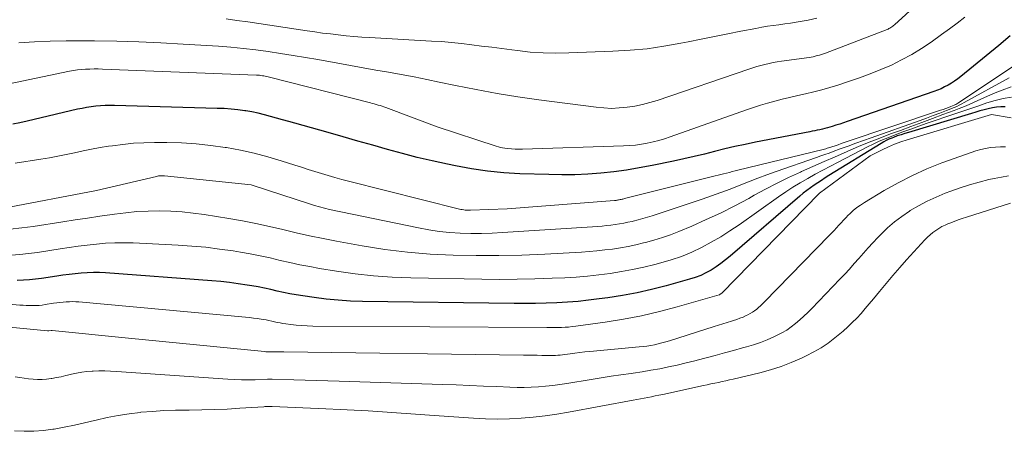
# Model space of a CAD drawing. Units: feet. Extents: x 1184172 to 1189172, y 7076370 to 7083870.
# Drawn here: x 1184500 to 1184587, y 7077571 to 7077607 of the extents above; entities that cross this region are included whole.
import ezdxf

# ---------------------------------------------------------------- set-up
doc = ezdxf.new("R2010")
doc.units = ezdxf.units.FT
doc.header["$MEASUREMENT"] = 0
doc.layers.add('Level 44', color=7, linetype='Continuous', lineweight=0)
doc.layers.add('Level 45', color=7, linetype='Continuous', lineweight=0)

msp = doc.modelspace()

# ---------------------------------------------------------------- linework, layer by layer
at = {"layer": 'Level 44', "color": 32, "linetype": 'Continuous', "lineweight": 30, "flags": 128}
for points, elevation in [([(1184587.15, 7077605.77), (1184586.15, 7077604.93), (1184582.84, 7077602.22), (1184582.57, 7077602.01), (1184582.29, 7077601.81), (1184582.01, 7077601.63), (1184581.71, 7077601.45), (1184581.41, 7077601.3), (1184581.1, 7077601.15), (1184580.78, 7077601.02), (1184580.46, 7077600.9), (1184572.87, 7077598.27), (1184572.55, 7077598.16), (1184572.23, 7077598.05), (1184571.9, 7077597.95), (1184571.58, 7077597.85), (1184571.36, 7077597.78), (1184571.15, 7077597.72), (1184570.93, 7077597.66), (1184570.71, 7077597.6), (1184570.49, 7077597.55), (1184570.27, 7077597.51), (1184570.05, 7077597.46), (1184569.83, 7077597.42), (1184569.61, 7077597.37), (1184564.85, 7077596.46), (1184563.95, 7077596.28), (1184563.05, 7077596.09), (1184562.16, 7077595.88), (1184561.27, 7077595.65), (1184560.38, 7077595.43), (1184559.49, 7077595.21), (1184558.59, 7077595.01), (1184557.69, 7077594.82), (1184555.8, 7077594.42), (1184554.68, 7077594.21), (1184553.56, 7077594.03), (1184552.44, 7077593.88), (1184551.31, 7077593.76), (1184550.18, 7077593.68), (1184549.04, 7077593.62), (1184547.91, 7077593.61), (1184546.77, 7077593.63), (1184544.23, 7077593.71), (1184542.81, 7077593.79), (1184541.4, 7077593.93), (1184540, 7077594.13), (1184538.6, 7077594.39), (1184537.88, 7077594.54), (1184536.56, 7077594.83), (1184535.25, 7077595.14), (1184533.95, 7077595.48), (1184532.65, 7077595.83), (1184531.35, 7077596.2), (1184530.05, 7077596.57), (1184528.75, 7077596.94), (1184527.45, 7077597.31), (1184524.53, 7077598.13), (1184524, 7077598.28), (1184523.46, 7077598.43), (1184522.93, 7077598.58), (1184522.39, 7077598.73), (1184521.86, 7077598.87), (1184521.32, 7077599), (1184520.77, 7077599.11), (1184520.23, 7077599.2), (1184520.14, 7077599.22), (1184519.54, 7077599.3), (1184518.94, 7077599.36), (1184518.34, 7077599.41), (1184517.74, 7077599.43), (1184508.73, 7077599.69), (1184508.32, 7077599.69), (1184507.92, 7077599.68), (1184507.51, 7077599.66), (1184507.1, 7077599.62), (1184506.7, 7077599.57), (1184506.3, 7077599.51), (1184505.9, 7077599.43), (1184505.5, 7077599.35), (1184501.72, 7077598.45), (1184501.09, 7077598.3), (1184500.46, 7077598.17), (1184499.83, 7077598.05)], 2240), ([(1184586.72, 7077599.55), (1184586.34, 7077599.55), (1184585.97, 7077599.53), (1184585.6, 7077599.47), (1184585.24, 7077599.39), (1184584.87, 7077599.3), (1184584.51, 7077599.2), (1184584.14, 7077599.09), (1184583.78, 7077598.99), (1184578.26, 7077597.33), (1184577.93, 7077597.23), (1184577.6, 7077597.12), (1184577.27, 7077597.01), (1184576.95, 7077596.88), (1184576.78, 7077596.82), (1184576.54, 7077596.72), (1184576.31, 7077596.61), (1184576.08, 7077596.49), (1184575.86, 7077596.36), (1184571.29, 7077593.55), (1184570.96, 7077593.34), (1184570.63, 7077593.13), (1184570.3, 7077592.92), (1184569.98, 7077592.7), (1184569.66, 7077592.48), (1184569.34, 7077592.24), (1184569.03, 7077592), (1184568.73, 7077591.75), (1184562.64, 7077586.49), (1184562.24, 7077586.16), (1184561.83, 7077585.85), (1184561.41, 7077585.56), (1184560.97, 7077585.28), (1184560.52, 7077585.03), (1184560.06, 7077584.81), (1184559.58, 7077584.62), (1184559.09, 7077584.47), (1184557.03, 7077583.91), (1184555.76, 7077583.59), (1184554.49, 7077583.3), (1184553.21, 7077583.06), (1184551.92, 7077582.85), (1184551.18, 7077582.75), (1184550.25, 7077582.63), (1184549.33, 7077582.53), (1184548.4, 7077582.47), (1184547.46, 7077582.41), (1184546.53, 7077582.38), (1184545.6, 7077582.36), (1184544.66, 7077582.36), (1184543.73, 7077582.36), (1184530.46, 7077582.54), (1184529.39, 7077582.57), (1184528.33, 7077582.63), (1184527.26, 7077582.74), (1184526.21, 7077582.87), (1184525.22, 7077583.01), (1184524.65, 7077583.1), (1184524.1, 7077583.2), (1184523.54, 7077583.32), (1184522.99, 7077583.44), (1184522.43, 7077583.57), (1184521.88, 7077583.69), (1184521.32, 7077583.8), (1184520.76, 7077583.9), (1184520.35, 7077583.97), (1184519.58, 7077584.08), (1184518.81, 7077584.18), (1184518.04, 7077584.27), (1184517.27, 7077584.33), (1184507.96, 7077585.03), (1184507.43, 7077585.06), (1184506.9, 7077585.07), (1184506.36, 7077585.05), (1184505.83, 7077585.01), (1184505.29, 7077584.96), (1184504.76, 7077584.9), (1184504.23, 7077584.83), (1184503.7, 7077584.75), (1184502.34, 7077584.54), (1184501.81, 7077584.47), (1184501.29, 7077584.42), (1184500.76, 7077584.38), (1184500.23, 7077584.37)], 2230)]:
    msp.add_lwpolyline(points, dxfattribs=dict(at, elevation=elevation))
at = {"layer": 'Level 45', "color": 32, "linetype": 'Continuous', "lineweight": 0, "flags": 128}
for points, elevation in [([(1184582, 7077611.29), (1184577.02, 7077606.75), (1184576.95, 7077606.68), (1184576.87, 7077606.62), (1184576.79, 7077606.57), (1184576.71, 7077606.51), (1184576.63, 7077606.46), (1184576.54, 7077606.41), (1184576.46, 7077606.37), (1184576.37, 7077606.34), (1184570.98, 7077604.26), (1184570.8, 7077604.2), (1184570.63, 7077604.14), (1184570.45, 7077604.08), (1184570.27, 7077604.04), (1184570.09, 7077603.99), (1184569.91, 7077603.95), (1184569.73, 7077603.92), (1184569.55, 7077603.89), (1184567.13, 7077603.55), (1184566.76, 7077603.49), (1184566.4, 7077603.43), (1184566.04, 7077603.36), (1184565.68, 7077603.28), (1184565.33, 7077603.19), (1184564.97, 7077603.09), (1184564.62, 7077602.98), (1184564.27, 7077602.87), (1184556.26, 7077600.13), (1184555.6, 7077599.93), (1184554.95, 7077599.76), (1184554.28, 7077599.63), (1184553.61, 7077599.52), (1184552.93, 7077599.46), (1184552.25, 7077599.43), (1184551.58, 7077599.46), (1184550.9, 7077599.52), (1184545.9, 7077600.17), (1184544.06, 7077600.44), (1184542.23, 7077600.73), (1184540.41, 7077601.07), (1184538.59, 7077601.43), (1184537.17, 7077601.73), (1184536.07, 7077601.96), (1184534.96, 7077602.18), (1184533.85, 7077602.39), (1184532.74, 7077602.59), (1184531.63, 7077602.78), (1184530.52, 7077602.97), (1184529.41, 7077603.17), (1184528.3, 7077603.37), (1184526.53, 7077603.69), (1184525.45, 7077603.87), (1184524.37, 7077604.06), (1184523.28, 7077604.23), (1184522.2, 7077604.39), (1184521.11, 7077604.54), (1184520.02, 7077604.67), (1184518.93, 7077604.77), (1184517.83, 7077604.86), (1184514.75, 7077605.06), (1184512.81, 7077605.17), (1184510.88, 7077605.25), (1184508.94, 7077605.31), (1184507, 7077605.34), (1184505.89, 7077605.35), (1184504.5, 7077605.34), (1184503.11, 7077605.31), (1184501.73, 7077605.24), (1184500.35, 7077605.15)], 2244), ([(1184583.17, 7077607.42), (1184582.5, 7077606.89), (1184581.83, 7077606.38), (1184581.14, 7077605.88), (1184580.23, 7077605.23), (1184579.39, 7077604.67), (1184578.54, 7077604.15), (1184577.65, 7077603.67), (1184576.75, 7077603.22), (1184575.83, 7077602.82), (1184574.9, 7077602.44), (1184573.96, 7077602.09), (1184573.01, 7077601.77), (1184572.06, 7077601.46), (1184571.36, 7077601.25), (1184570.66, 7077601.05), (1184569.95, 7077600.87), (1184569.24, 7077600.7), (1184569.09, 7077600.66), (1184568.45, 7077600.52), (1184567.82, 7077600.37), (1184567.18, 7077600.22), (1184566.55, 7077600.06), (1184565.92, 7077599.89), (1184565.3, 7077599.71), (1184564.68, 7077599.51), (1184564.06, 7077599.3), (1184557.39, 7077596.93), (1184556.89, 7077596.76), (1184556.4, 7077596.62), (1184555.89, 7077596.49), (1184555.38, 7077596.38), (1184554.87, 7077596.29), (1184554.35, 7077596.22), (1184553.83, 7077596.18), (1184553.31, 7077596.15), (1184544.45, 7077595.87), (1184544.13, 7077595.86), (1184543.81, 7077595.87), (1184543.49, 7077595.89), (1184543.17, 7077595.92), (1184542.9, 7077595.95), (1184542.71, 7077595.98), (1184542.53, 7077596.01), (1184542.35, 7077596.06), (1184542.16, 7077596.11), (1184536.98, 7077597.81), (1184532.49, 7077599.5), (1184532.33, 7077599.56), (1184532.16, 7077599.62), (1184531.99, 7077599.67), (1184531.82, 7077599.72), (1184531.65, 7077599.77), (1184531.48, 7077599.82), (1184531.31, 7077599.86), (1184531.14, 7077599.91), (1184522.18, 7077602.18), (1184522.06, 7077602.21), (1184521.93, 7077602.24), (1184521.81, 7077602.26), (1184521.69, 7077602.28), (1184521.56, 7077602.3), (1184521.43, 7077602.32), (1184521.31, 7077602.33), (1184521.18, 7077602.33), (1184507.69, 7077602.87), (1184507.32, 7077602.88), (1184506.95, 7077602.88), (1184506.59, 7077602.87), (1184506.22, 7077602.85), (1184506.2, 7077602.85), (1184505.84, 7077602.82), (1184505.49, 7077602.79), (1184505.14, 7077602.73), (1184504.79, 7077602.67), (1184497.69, 7077601.19)], 2242), ([(1184570.23, 7077607.33), (1184569.47, 7077607.16), (1184568.94, 7077607.06), (1184568.43, 7077606.97), (1184567.93, 7077606.89), (1184567.42, 7077606.82), (1184566.91, 7077606.75), (1184566.41, 7077606.68), (1184565.9, 7077606.61), (1184565.4, 7077606.52), (1184564.89, 7077606.43), (1184563.58, 7077606.18), (1184562.43, 7077605.95), (1184561.27, 7077605.72), (1184560.11, 7077605.49), (1184558.96, 7077605.26), (1184558.32, 7077605.13), (1184556.84, 7077604.87), (1184555.36, 7077604.65), (1184553.87, 7077604.51), (1184552.37, 7077604.42), (1184548.51, 7077604.28), (1184547.38, 7077604.26), (1184546.26, 7077604.29), (1184545.13, 7077604.36), (1184544.01, 7077604.48), (1184543.52, 7077604.54), (1184542.64, 7077604.66), (1184541.76, 7077604.77), (1184540.88, 7077604.88), (1184540.01, 7077605), (1184539.13, 7077605.1), (1184538.25, 7077605.19), (1184537.36, 7077605.27), (1184536.48, 7077605.32), (1184531.06, 7077605.62), (1184530.38, 7077605.66), (1184529.69, 7077605.72), (1184529.01, 7077605.78), (1184528.32, 7077605.85), (1184527.64, 7077605.94), (1184526.96, 7077606.02), (1184526.28, 7077606.12), (1184525.6, 7077606.22), (1184520.41, 7077607), (1184519.46, 7077607.13), (1184518.51, 7077607.26)], 2246), ([(1184588.77, 7077604), (1184582.56, 7077599.87), (1184582.48, 7077599.83), (1184582.4, 7077599.78), (1184582.32, 7077599.74), (1184582.24, 7077599.7), (1184581.96, 7077599.59), (1184581.74, 7077599.5), (1184581.52, 7077599.42), (1184581.29, 7077599.33), (1184581.06, 7077599.26), (1184572.62, 7077596.43), (1184572.36, 7077596.34), (1184572.09, 7077596.25), (1184571.82, 7077596.16), (1184571.55, 7077596.07), (1184571.26, 7077595.98), (1184571.14, 7077595.94), (1184571.01, 7077595.9), (1184570.89, 7077595.87), (1184570.77, 7077595.84), (1184563.32, 7077594.01), (1184563.07, 7077593.95), (1184562.82, 7077593.89), (1184562.57, 7077593.83), (1184562.32, 7077593.76), (1184562.07, 7077593.7), (1184561.82, 7077593.64), (1184561.58, 7077593.57), (1184561.33, 7077593.51), (1184553.4, 7077591.53), (1184553.32, 7077591.51), (1184553.25, 7077591.49), (1184553.17, 7077591.47), (1184553.09, 7077591.46), (1184553.07, 7077591.45), (1184553, 7077591.44), (1184552.93, 7077591.42), (1184552.86, 7077591.41), (1184552.79, 7077591.4), (1184552.72, 7077591.39), (1184552.65, 7077591.38), (1184552.58, 7077591.37), (1184552.51, 7077591.37), (1184543.11, 7077590.65), (1184539.92, 7077590.52), (1184539.8, 7077590.52), (1184539.68, 7077590.52), (1184539.55, 7077590.52), (1184539.43, 7077590.53), (1184539.31, 7077590.55), (1184539.19, 7077590.57), (1184539.07, 7077590.59), (1184538.95, 7077590.62), (1184529.23, 7077593.05), (1184528.63, 7077593.21), (1184528.04, 7077593.37), (1184527.45, 7077593.54), (1184526.86, 7077593.72), (1184526.28, 7077593.91), (1184525.69, 7077594.09), (1184525.11, 7077594.28), (1184524.52, 7077594.46), (1184523.34, 7077594.84), (1184522.16, 7077595.19), (1184520.96, 7077595.5), (1184519.76, 7077595.77), (1184518.55, 7077595.99), (1184518.44, 7077596.01), (1184517.17, 7077596.19), (1184515.89, 7077596.32), (1184514.61, 7077596.4), (1184513.32, 7077596.43), (1184512.24, 7077596.43), (1184511.31, 7077596.41), (1184510.39, 7077596.37), (1184509.47, 7077596.28), (1184508.55, 7077596.16), (1184508.21, 7077596.11), (1184507.47, 7077595.99), (1184506.73, 7077595.85), (1184505.99, 7077595.71), (1184505.25, 7077595.55), (1184504.52, 7077595.39), (1184503.78, 7077595.24), (1184503.04, 7077595.1), (1184502.3, 7077594.98), (1184500.03, 7077594.62)], 2238), ([(1184587.07, 7077602.11), (1184583.13, 7077599.93), (1184582.92, 7077599.81), (1184582.7, 7077599.71), (1184582.47, 7077599.6), (1184582.25, 7077599.51), (1184581.57, 7077599.23), (1184580.99, 7077599.01), (1184580.42, 7077598.79), (1184579.84, 7077598.58), (1184579.27, 7077598.37), (1184574.98, 7077596.86), (1184574.3, 7077596.62), (1184573.63, 7077596.38), (1184572.96, 7077596.13), (1184572.28, 7077595.89), (1184571.67, 7077595.66), (1184571.3, 7077595.52), (1184570.94, 7077595.39), (1184570.58, 7077595.26), (1184570.21, 7077595.13), (1184566.67, 7077593.9), (1184565.86, 7077593.61), (1184565.05, 7077593.31), (1184564.24, 7077593), (1184563.43, 7077592.69), (1184562.63, 7077592.37), (1184561.82, 7077592.06), (1184561.01, 7077591.77), (1184560.19, 7077591.49), (1184555.81, 7077590.03), (1184555.4, 7077589.9), (1184554.99, 7077589.78), (1184554.58, 7077589.67), (1184554.16, 7077589.56), (1184554.06, 7077589.54), (1184553.69, 7077589.46), (1184553.32, 7077589.39), (1184552.95, 7077589.32), (1184552.57, 7077589.26), (1184552.19, 7077589.21), (1184551.82, 7077589.17), (1184551.44, 7077589.13), (1184551.06, 7077589.1), (1184542.72, 7077588.56), (1184541.79, 7077588.52), (1184540.86, 7077588.49), (1184539.94, 7077588.49), (1184539.01, 7077588.52), (1184538.09, 7077588.57), (1184537.17, 7077588.66), (1184536.25, 7077588.8), (1184535.34, 7077588.97), (1184527.56, 7077590.59), (1184527.11, 7077590.69), (1184526.68, 7077590.8), (1184526.24, 7077590.92), (1184525.81, 7077591.06), (1184520.89, 7077592.68), (1184520.7, 7077592.73), (1184513.13, 7077593.52), (1184513.04, 7077593.53), (1184512.95, 7077593.53), (1184512.86, 7077593.53), (1184512.77, 7077593.53), (1184512.68, 7077593.52), (1184512.59, 7077593.51), (1184512.5, 7077593.5), (1184512.41, 7077593.48), (1184507.15, 7077592.23), (1184498.9, 7077590.67)], 2236), ([(1184587.23, 7077601.31), (1184586.46, 7077601.03), (1184585.69, 7077600.72), (1184584, 7077599.96), (1184583.57, 7077599.77), (1184583.14, 7077599.59), (1184582.7, 7077599.41), (1184582.26, 7077599.24), (1184581.27, 7077598.88), (1184580.34, 7077598.53), (1184579.41, 7077598.19), (1184578.47, 7077597.84), (1184577.54, 7077597.5), (1184576.69, 7077597.19), (1184575.75, 7077596.83), (1184574.8, 7077596.47), (1184573.87, 7077596.08), (1184572.93, 7077595.68), (1184572.82, 7077595.63), (1184571.84, 7077595.2), (1184570.86, 7077594.77), (1184569.88, 7077594.33), (1184568.89, 7077593.89), (1184568.79, 7077593.84), (1184567.76, 7077593.37), (1184566.74, 7077592.87), (1184565.74, 7077592.35), (1184564.74, 7077591.82), (1184564.26, 7077591.55), (1184563.04, 7077590.9), (1184561.8, 7077590.27), (1184560.55, 7077589.69), (1184559.28, 7077589.13), (1184558.15, 7077588.66), (1184557.43, 7077588.37), (1184556.71, 7077588.12), (1184555.97, 7077587.89), (1184555.22, 7077587.69), (1184555.06, 7077587.65), (1184554.38, 7077587.49), (1184553.71, 7077587.35), (1184553.03, 7077587.23), (1184552.35, 7077587.12), (1184551.67, 7077587.04), (1184550.98, 7077586.96), (1184550.3, 7077586.9), (1184549.61, 7077586.85), (1184546.42, 7077586.68), (1184544.41, 7077586.59), (1184542.4, 7077586.54), (1184540.4, 7077586.54), (1184538.39, 7077586.57), (1184536.38, 7077586.67), (1184534.39, 7077586.84), (1184532.4, 7077587.09), (1184530.42, 7077587.41), (1184528.18, 7077587.81), (1184527, 7077588.04), (1184525.82, 7077588.28), (1184524.64, 7077588.54), (1184523.47, 7077588.82), (1184522.3, 7077589.1), (1184521.12, 7077589.36), (1184519.94, 7077589.58), (1184518.76, 7077589.79), (1184516.6, 7077590.14), (1184515.63, 7077590.27), (1184514.65, 7077590.38), (1184513.66, 7077590.43), (1184512.68, 7077590.46), (1184511.69, 7077590.44), (1184510.7, 7077590.4), (1184509.72, 7077590.3), (1184508.74, 7077590.18), (1184508.53, 7077590.15), (1184507.45, 7077589.99), (1184506.37, 7077589.83), (1184505.29, 7077589.67), (1184504.21, 7077589.5), (1184501.62, 7077589.1), (1184500.62, 7077588.96), (1184499.61, 7077588.85)], 2234), ([(1184587.26, 7077600.42), (1184586.54, 7077600.3), (1184585.83, 7077600.12), (1184585.12, 7077599.91), (1184584.42, 7077599.66), (1184583.72, 7077599.42), (1184583.02, 7077599.18), (1184582.32, 7077598.94), (1184579.88, 7077598.12), (1184579.17, 7077597.87), (1184578.47, 7077597.62), (1184577.76, 7077597.37), (1184577.07, 7077597.11), (1184576.74, 7077596.98), (1184576.21, 7077596.77), (1184575.68, 7077596.55), (1184575.16, 7077596.3), (1184574.65, 7077596.05), (1184572.09, 7077594.73), (1184571.42, 7077594.38), (1184570.76, 7077594.03), (1184570.09, 7077593.67), (1184569.43, 7077593.3), (1184568.78, 7077592.92), (1184568.13, 7077592.53), (1184567.5, 7077592.12), (1184566.88, 7077591.69), (1184563.42, 7077589.25), (1184562.62, 7077588.71), (1184561.81, 7077588.19), (1184560.98, 7077587.71), (1184560.13, 7077587.26), (1184559.27, 7077586.85), (1184558.38, 7077586.48), (1184557.48, 7077586.17), (1184556.56, 7077585.9), (1184556.04, 7077585.77), (1184555.07, 7077585.54), (1184554.1, 7077585.33), (1184553.12, 7077585.15), (1184552.13, 7077584.99), (1184551.14, 7077584.86), (1184550.15, 7077584.75), (1184549.16, 7077584.67), (1184548.16, 7077584.61), (1184547.07, 7077584.56), (1184545.53, 7077584.51), (1184543.99, 7077584.47), (1184542.44, 7077584.46), (1184540.9, 7077584.48), (1184534.69, 7077584.61), (1184533.05, 7077584.67), (1184531.42, 7077584.78), (1184529.8, 7077584.96), (1184528.18, 7077585.19), (1184526.7, 7077585.43), (1184525.83, 7077585.58), (1184524.96, 7077585.74), (1184524.09, 7077585.93), (1184523.23, 7077586.13), (1184522.37, 7077586.34), (1184521.5, 7077586.53), (1184520.63, 7077586.69), (1184519.76, 7077586.85), (1184519.12, 7077586.95), (1184517.93, 7077587.12), (1184516.73, 7077587.27), (1184515.52, 7077587.38), (1184514.32, 7077587.46), (1184510.36, 7077587.65), (1184509.56, 7077587.67), (1184508.76, 7077587.67), (1184507.96, 7077587.62), (1184507.16, 7077587.55), (1184506.36, 7077587.46), (1184505.57, 7077587.36), (1184504.77, 7077587.25), (1184503.98, 7077587.13), (1184501.99, 7077586.82), (1184501.22, 7077586.72), (1184500.45, 7077586.64), (1184499.68, 7077586.59)], 2232), ([(1184587.25, 7077598.61), (1184585.53, 7077598.88), (1184585.51, 7077598.88), (1184578.13, 7077596.68), (1184577.57, 7077596.5), (1184577.02, 7077596.29), (1184576.49, 7077596.06), (1184575.96, 7077595.81), (1184574.91, 7077595.27), (1184570.47, 7077592.02), (1184570.42, 7077591.99), (1184561.9, 7077583.27), (1184561.88, 7077583.26), (1184561.87, 7077583.24), (1184561.85, 7077583.22), (1184561.83, 7077583.21), (1184561.76, 7077583.16), (1184561.74, 7077583.14), (1184561.72, 7077583.13), (1184561.7, 7077583.12), (1184561.67, 7077583.12), (1184558, 7077582.06), (1184556.44, 7077581.65), (1184554.87, 7077581.28), (1184553.29, 7077580.98), (1184551.7, 7077580.72), (1184549.13, 7077580.37), (1184548.82, 7077580.33), (1184548.5, 7077580.29), (1184548.19, 7077580.27), (1184547.87, 7077580.25), (1184547.55, 7077580.25), (1184547.23, 7077580.24), (1184546.91, 7077580.24), (1184546.6, 7077580.24), (1184526.09, 7077580.38), (1184525.61, 7077580.39), (1184525.13, 7077580.42), (1184524.65, 7077580.46), (1184524.18, 7077580.51), (1184523.73, 7077580.57), (1184523.48, 7077580.61), (1184523.23, 7077580.65), (1184522.99, 7077580.7), (1184522.74, 7077580.75), (1184522.5, 7077580.81), (1184522.25, 7077580.86), (1184522.01, 7077580.91), (1184521.76, 7077580.96), (1184521.58, 7077580.98), (1184521.24, 7077581.04), (1184520.9, 7077581.08), (1184520.56, 7077581.12), (1184520.22, 7077581.16), (1184505.63, 7077582.49), (1184505.35, 7077582.51), (1184505.07, 7077582.52), (1184504.79, 7077582.51), (1184504.51, 7077582.5), (1184504.24, 7077582.47), (1184503.96, 7077582.44), (1184503.68, 7077582.41), (1184503.4, 7077582.37), (1184502.68, 7077582.26), (1184502.4, 7077582.22), (1184502.13, 7077582.19), (1184501.85, 7077582.18), (1184501.57, 7077582.17), (1184501.29, 7077582.17), (1184501.01, 7077582.18), (1184500.73, 7077582.2), (1184500.45, 7077582.22), (1184487.3, 7077583.43)], 2228), ([(1184586.75, 7077596.07), (1184586.31, 7077596.06), (1184585.87, 7077596.03), (1184585.43, 7077595.99), (1184585, 7077595.92), (1184584.57, 7077595.83), (1184584.14, 7077595.71), (1184583.73, 7077595.58), (1184581.18, 7077594.65), (1184579.87, 7077594.13), (1184578.59, 7077593.56), (1184577.34, 7077592.92), (1184576.12, 7077592.23), (1184574.4, 7077591.19), (1184574.06, 7077590.97), (1184573.73, 7077590.74), (1184573.42, 7077590.48), (1184573.12, 7077590.21), (1184572.97, 7077590.07), (1184572.76, 7077589.86), (1184572.55, 7077589.64), (1184572.35, 7077589.42), (1184572.14, 7077589.2), (1184571.94, 7077588.98), (1184571.74, 7077588.75), (1184571.54, 7077588.54), (1184571.33, 7077588.32), (1184565.63, 7077582.47), (1184565.47, 7077582.31), (1184565.3, 7077582.15), (1184565.13, 7077582), (1184564.96, 7077581.85), (1184564.77, 7077581.71), (1184564.59, 7077581.58), (1184564.39, 7077581.47), (1184564.19, 7077581.36), (1184564.05, 7077581.3), (1184563.78, 7077581.17), (1184563.5, 7077581.06), (1184563.21, 7077580.96), (1184562.93, 7077580.86), (1184562.75, 7077580.81), (1184562.37, 7077580.69), (1184562, 7077580.57), (1184561.62, 7077580.46), (1184561.24, 7077580.34), (1184557.32, 7077579.09), (1184557, 7077579), (1184556.67, 7077578.91), (1184556.34, 7077578.83), (1184556.01, 7077578.75), (1184555.68, 7077578.69), (1184555.35, 7077578.63), (1184555.01, 7077578.59), (1184554.68, 7077578.55), (1184550.35, 7077578.15), (1184549.91, 7077578.11), (1184549.48, 7077578.06), (1184549.05, 7077578.01), (1184548.62, 7077577.95), (1184548.16, 7077577.89), (1184547.96, 7077577.87), (1184547.76, 7077577.84), (1184547.56, 7077577.82), (1184547.35, 7077577.81), (1184547.15, 7077577.8), (1184546.94, 7077577.79), (1184546.74, 7077577.79), (1184546.54, 7077577.79), (1184546.15, 7077577.8), (1184545.75, 7077577.82), (1184545.35, 7077577.83), (1184544.95, 7077577.83), (1184544.55, 7077577.84), (1184523.56, 7077578.11), (1184523.39, 7077578.11), (1184523.22, 7077578.11), (1184523.04, 7077578.12), (1184522.87, 7077578.12), (1184522.53, 7077578.13), (1184522.5, 7077578.13), (1184522.29, 7077578.12), (1184522.19, 7077578.12), (1184522.09, 7077578.12), (1184521.98, 7077578.13), (1184521.88, 7077578.14), (1184509.96, 7077579.33), (1184503.29, 7077580), (1184503.18, 7077580), (1184502.99, 7077579.97), (1184502.88, 7077579.97), (1184485.29, 7077581.66)], 2226), ([(1184587.01, 7077593.53), (1184586.38, 7077593.42), (1184585.75, 7077593.3), (1184585.29, 7077593.19), (1184584.44, 7077592.98), (1184583.6, 7077592.75), (1184582.77, 7077592.48), (1184581.95, 7077592.19), (1184581.45, 7077592), (1184580.66, 7077591.67), (1184579.89, 7077591.32), (1184579.14, 7077590.91), (1184578.41, 7077590.48), (1184578.35, 7077590.44), (1184577.68, 7077589.98), (1184577.03, 7077589.49), (1184576.42, 7077588.96), (1184575.84, 7077588.4), (1184575.56, 7077588.12), (1184575.14, 7077587.67), (1184574.72, 7077587.22), (1184574.3, 7077586.76), (1184573.9, 7077586.3), (1184573.49, 7077585.84), (1184573.08, 7077585.37), (1184572.67, 7077584.92), (1184572.24, 7077584.47), (1184569.79, 7077581.91), (1184569.45, 7077581.56), (1184569.1, 7077581.23), (1184568.74, 7077580.91), (1184568.37, 7077580.59), (1184567.99, 7077580.3), (1184567.59, 7077580.03), (1184567.17, 7077579.79), (1184566.75, 7077579.57), (1184566.47, 7077579.44), (1184565.88, 7077579.18), (1184565.29, 7077578.95), (1184564.69, 7077578.74), (1184564.08, 7077578.56), (1184563.72, 7077578.46), (1184562.92, 7077578.24), (1184562.13, 7077578.03), (1184561.33, 7077577.81), (1184560.53, 7077577.6), (1184560.3, 7077577.54), (1184559.54, 7077577.34), (1184558.78, 7077577.15), (1184558.01, 7077576.97), (1184557.25, 7077576.81), (1184556.48, 7077576.65), (1184555.7, 7077576.51), (1184554.93, 7077576.38), (1184554.15, 7077576.26), (1184553.96, 7077576.23), (1184553.08, 7077576.11), (1184552.21, 7077575.98), (1184551.34, 7077575.84), (1184550.46, 7077575.7), (1184548.34, 7077575.35), (1184547.72, 7077575.26), (1184547.1, 7077575.18), (1184546.47, 7077575.11), (1184545.85, 7077575.06), (1184545.23, 7077575.03), (1184544.6, 7077575.01), (1184543.98, 7077575.01), (1184543.35, 7077575.03), (1184542.22, 7077575.08), (1184541.03, 7077575.13), (1184539.84, 7077575.18), (1184538.65, 7077575.23), (1184537.46, 7077575.27), (1184528.42, 7077575.55), (1184527.42, 7077575.58), (1184526.43, 7077575.61), (1184525.43, 7077575.64), (1184524.44, 7077575.68), (1184522.55, 7077575.74), (1184522.5, 7077575.74), (1184522.45, 7077575.74), (1184522.39, 7077575.74), (1184522.34, 7077575.74), (1184522.29, 7077575.73), (1184522.24, 7077575.73), (1184522.19, 7077575.73), (1184522.14, 7077575.73), (1184521.05, 7077575.68), (1184520.45, 7077575.67), (1184519.85, 7077575.67), (1184519.26, 7077575.69), (1184518.66, 7077575.72), (1184508.9, 7077576.41), (1184508.4, 7077576.44), (1184507.89, 7077576.45), (1184507.38, 7077576.45), (1184506.88, 7077576.43), (1184506.78, 7077576.43), (1184506.33, 7077576.39), (1184505.87, 7077576.34), (1184505.42, 7077576.26), (1184504.97, 7077576.16), (1184504.9, 7077576.14), (1184504.49, 7077576.04), (1184504.08, 7077575.95), (1184503.66, 7077575.87), (1184503.25, 7077575.79), (1184503.19, 7077575.78), (1184502.8, 7077575.73), (1184502.41, 7077575.7), (1184502.01, 7077575.7), (1184501.62, 7077575.72), (1184501.22, 7077575.77), (1184500.83, 7077575.82), (1184500.44, 7077575.88), (1184500.05, 7077575.95)], 2224), ([(1184587.17, 7077591.14), (1184583.32, 7077589.91), (1184582.96, 7077589.79), (1184582.6, 7077589.66), (1184582.24, 7077589.53), (1184581.88, 7077589.39), (1184581.75, 7077589.34), (1184581.47, 7077589.21), (1184581.18, 7077589.08), (1184580.91, 7077588.92), (1184580.64, 7077588.75), (1184580.39, 7077588.57), (1184580.14, 7077588.37), (1184579.91, 7077588.15), (1184579.69, 7077587.93), (1184578.08, 7077586.17), (1184577.48, 7077585.49), (1184576.88, 7077584.81), (1184576.29, 7077584.11), (1184575.71, 7077583.41), (1184575.18, 7077582.76), (1184574.82, 7077582.33), (1184574.46, 7077581.91), (1184574.1, 7077581.49), (1184573.72, 7077581.08), (1184573.33, 7077580.68), (1184572.94, 7077580.3), (1184572.52, 7077579.93), (1184572.1, 7077579.57), (1184571.8, 7077579.34), (1184571.21, 7077578.89), (1184570.6, 7077578.48), (1184569.95, 7077578.11), (1184569.3, 7077577.77), (1184568.88, 7077577.58), (1184567.99, 7077577.19), (1184567.09, 7077576.85), (1184566.16, 7077576.55), (1184565.23, 7077576.3), (1184562.9, 7077575.74), (1184562.58, 7077575.67), (1184562.26, 7077575.59), (1184561.93, 7077575.52), (1184561.61, 7077575.45), (1184561.29, 7077575.38), (1184560.96, 7077575.31), (1184560.64, 7077575.24), (1184560.31, 7077575.17), (1184556.73, 7077574.39), (1184556.4, 7077574.32), (1184556.08, 7077574.26), (1184555.76, 7077574.19), (1184555.44, 7077574.13), (1184555.11, 7077574.07), (1184554.79, 7077574.01), (1184554.47, 7077573.95), (1184554.14, 7077573.89), (1184548.5, 7077572.84), (1184547.47, 7077572.67), (1184546.43, 7077572.52), (1184545.39, 7077572.4), (1184544.35, 7077572.31), (1184543.31, 7077572.26), (1184542.26, 7077572.24), (1184541.22, 7077572.26), (1184540.17, 7077572.31), (1184537.15, 7077572.53), (1184535.91, 7077572.62), (1184534.67, 7077572.71), (1184533.44, 7077572.79), (1184532.2, 7077572.88), (1184530.96, 7077572.95), (1184529.73, 7077573.02), (1184528.49, 7077573.09), (1184527.25, 7077573.14), (1184522.55, 7077573.34), (1184522.45, 7077573.35), (1184522.36, 7077573.35), (1184522.27, 7077573.35), (1184522.17, 7077573.34), (1184522.08, 7077573.34), (1184521.99, 7077573.33), (1184521.89, 7077573.33), (1184521.8, 7077573.32), (1184519.71, 7077573.18), (1184518.61, 7077573.12), (1184517.5, 7077573.07), (1184516.39, 7077573.04), (1184515.28, 7077573.03), (1184515.09, 7077573.03), (1184514.08, 7077573.01), (1184513.07, 7077572.98), (1184512.06, 7077572.91), (1184511.05, 7077572.83), (1184510.98, 7077572.82), (1184510.01, 7077572.7), (1184509.05, 7077572.56), (1184508.09, 7077572.37), (1184507.14, 7077572.15), (1184506.99, 7077572.11), (1184506.11, 7077571.9), (1184505.23, 7077571.71), (1184504.34, 7077571.53), (1184503.46, 7077571.37), (1184503.34, 7077571.35), (1184502.51, 7077571.24), (1184501.67, 7077571.17), (1184500.83, 7077571.17), (1184499.99, 7077571.22)], 2222)]:
    msp.add_lwpolyline(points, dxfattribs=dict(at, elevation=elevation))

doc.saveas('drawing.dxf')
